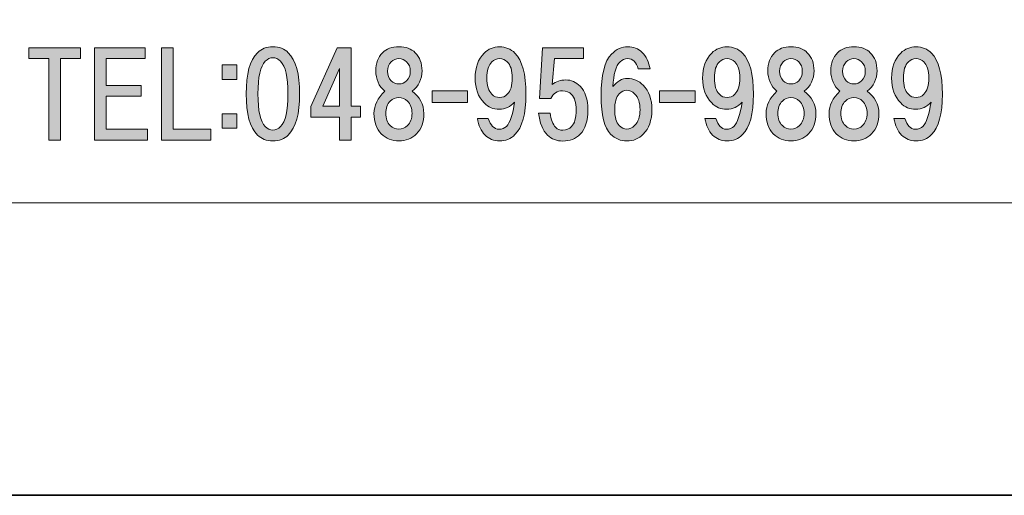
# Model space of a CAD drawing. Units: inches. Extents: x -43 to 253, y 44 to 253.
# Drawn here: x -17 to 10, y 44 to 57 of the extents above; entities that cross this region are included whole.
import ezdxf

# ---------------------------------------------------------------- set-up
doc = ezdxf.new("R2010")
doc.units = ezdxf.units.IN
doc.header["$MEASUREMENT"] = 0
doc.layers.add('儗僀儎乕 1', color=7, linetype='Continuous')

# ---------------------------------------------------------------- blocks, each defined once
blk = doc.blocks.new('block 8')
at = {"layer": '儗僀儎乕 1', "true_color": 0xffffff}
h = blk.add_hatch(color=7, dxfattribs=at)
h.dxf.hatch_style = 2
h.paths.add_polyline_path([(-15.704, 55.494), (-15.704, 53.261), (-16.026, 53.261), (-16.026, 55.494), (-16.572, 55.494), (-16.572, 55.791), (-15.158, 55.791), (-15.158, 55.494)])
h = blk.add_hatch(color=7, dxfattribs=at)
h.dxf.hatch_style = 2
h.paths.add_polyline_path([(-14.451, 55.494), (-14.451, 54.762), (-13.496, 54.762), (-13.496, 54.464), (-14.451, 54.464), (-14.451, 53.559), (-13.323, 53.559), (-13.323, 53.261), (-14.774, 53.261), (-14.774, 55.791), (-13.385, 55.791), (-13.385, 55.494)])
h = blk.add_hatch(color=7, dxfattribs=at)
h.dxf.hatch_style = 2
h.paths.add_polyline_path([(-11.586, 53.559), (-11.586, 53.261), (-12.938, 53.261), (-12.938, 55.791), (-12.616, 55.791), (-12.616, 53.559)])
h = blk.add_hatch(color=7, dxfattribs=at)
h.dxf.hatch_style = 2
edge = h.paths.add_edge_path()
edge.add_spline(control_points=[(-9.47, 55.658), (-9.263, 55.451), (-9.159, 55.075), (-9.159, 54.529), (-9.159, 53.983), (-9.263, 53.607), (-9.47, 53.4), (-9.577, 53.293), (-9.718, 53.239), (-9.891, 53.239), (-10.065, 53.239), (-10.205, 53.293), (-10.313, 53.4), (-10.52, 53.607), (-10.623, 53.983), (-10.623, 54.529), (-10.623, 55.075), (-10.52, 55.451), (-10.313, 55.658), (-10.205, 55.765), (-10.065, 55.819), (-9.891, 55.819), (-9.718, 55.819), (-9.577, 55.765), (-9.47, 55.658)], knot_values=[0, 0, 0, 0, 1, 1, 1, 2, 2, 2, 3, 3, 3, 4, 4, 4, 5, 5, 5, 6, 6, 6, 7, 7, 7, 8, 8, 8, 8], degree=3, periodic=1)
edge = h.paths.add_edge_path()
edge.add_spline(control_points=[(-10.102, 55.422), (-10.234, 55.29), (-10.3, 54.992), (-10.3, 54.529), (-10.3, 54.066), (-10.234, 53.768), (-10.102, 53.636), (-10.036, 53.57), (-9.966, 53.537), (-9.891, 53.537), (-9.817, 53.537), (-9.747, 53.57), (-9.68, 53.636), (-9.548, 53.768), (-9.482, 54.066), (-9.482, 54.529), (-9.482, 54.992), (-9.548, 55.29), (-9.68, 55.422), (-9.747, 55.488), (-9.817, 55.521), (-9.891, 55.521), (-9.966, 55.521), (-10.036, 55.488), (-10.102, 55.422)], knot_values=[0, 0, 0, 0, 1, 1, 1, 2, 2, 2, 3, 3, 3, 4, 4, 4, 5, 5, 5, 6, 6, 6, 7, 7, 7, 8, 8, 8, 8], degree=3, periodic=1)
h = blk.add_hatch(color=7, dxfattribs=at)
h.dxf.hatch_style = 2
h.paths.add_polyline_path([(-7.498, 54.191), (-7.498, 53.894), (-7.746, 53.894), (-7.746, 53.261), (-8.068, 53.261), (-8.068, 53.894), (-8.849, 53.894), (-8.849, 54.179), (-8.13, 55.791), (-7.746, 55.791), (-7.746, 54.191)])
h.paths.add_polyline_path([(-8.068, 54.191), (-8.068, 55.221), (-8.527, 54.191)])
h = blk.add_hatch(color=7, dxfattribs=at)
h.dxf.hatch_style = 2
edge = h.paths.add_edge_path()
edge.add_spline(control_points=[(-5.997, 55.658), (-5.873, 55.534), (-5.811, 55.368), (-5.811, 55.161), (-5.811, 54.93), (-5.902, 54.744), (-6.084, 54.603), (-5.869, 54.446), (-5.761, 54.244), (-5.761, 53.996), (-5.761, 53.756), (-5.827, 53.57), (-5.96, 53.438), (-6.092, 53.305), (-6.253, 53.239), (-6.443, 53.239), (-6.634, 53.239), (-6.795, 53.305), (-6.927, 53.438), (-7.059, 53.57), (-7.125, 53.756), (-7.125, 53.996), (-7.125, 54.211), (-7.026, 54.413), (-6.828, 54.603), (-6.993, 54.744), (-7.076, 54.93), (-7.076, 55.161), (-7.076, 55.368), (-7.014, 55.534), (-6.89, 55.658), (-6.782, 55.765), (-6.634, 55.819), (-6.443, 55.819), (-6.253, 55.819), (-6.104, 55.765), (-5.997, 55.658)], knot_values=[0, 0, 0, 0, 1, 1, 1, 2, 2, 2, 3, 3, 3, 4, 4, 4, 5, 5, 5, 6, 6, 6, 7, 7, 7, 8, 8, 8, 9, 9, 9, 10, 10, 10, 11, 11, 11, 12, 12, 12, 12], degree=3, periodic=1)
edge = h.paths.add_edge_path()
edge.add_spline(control_points=[(-6.679, 53.661), (-6.613, 53.595), (-6.534, 53.562), (-6.443, 53.562), (-6.352, 53.562), (-6.274, 53.595), (-6.208, 53.661), (-6.125, 53.743), (-6.084, 53.855), (-6.084, 53.996), (-6.084, 54.136), (-6.125, 54.248), (-6.208, 54.331), (-6.274, 54.397), (-6.352, 54.43), (-6.443, 54.43), (-6.534, 54.43), (-6.613, 54.397), (-6.679, 54.331), (-6.762, 54.248), (-6.803, 54.136), (-6.803, 53.996), (-6.803, 53.855), (-6.762, 53.743), (-6.679, 53.661)], knot_values=[0, 0, 0, 0, 1, 1, 1, 2, 2, 2, 3, 3, 3, 4, 4, 4, 5, 5, 5, 6, 6, 6, 7, 7, 7, 8, 8, 8, 8], degree=3, periodic=1)
edge = h.paths.add_edge_path()
edge.add_spline(control_points=[(-6.233, 55.41), (-6.29, 55.467), (-6.361, 55.496), (-6.443, 55.496), (-6.526, 55.496), (-6.596, 55.467), (-6.654, 55.41), (-6.72, 55.343), (-6.753, 55.257), (-6.753, 55.149), (-6.753, 55.042), (-6.72, 54.955), (-6.654, 54.889), (-6.596, 54.831), (-6.526, 54.802), (-6.443, 54.802), (-6.361, 54.802), (-6.29, 54.831), (-6.233, 54.889), (-6.166, 54.955), (-6.133, 55.042), (-6.133, 55.149), (-6.133, 55.257), (-6.166, 55.343), (-6.233, 55.41)], knot_values=[0, 0, 0, 0, 1, 1, 1, 2, 2, 2, 3, 3, 3, 4, 4, 4, 5, 5, 5, 6, 6, 6, 7, 7, 7, 8, 8, 8, 8], degree=3, periodic=1)
h = blk.add_hatch(color=7, dxfattribs=at)
h.dxf.hatch_style = 2
edge = h.paths.add_edge_path()
edge.add_spline(control_points=[(-4.086, 53.4), (-4.193, 53.508), (-4.263, 53.661), (-4.296, 53.859), (-4.296, 53.859), (-3.999, 53.859), (-3.999, 53.859), (-3.933, 53.661), (-3.837, 53.562), (-3.713, 53.562), (-3.623, 53.562), (-3.552, 53.586), (-3.503, 53.636), (-3.403, 53.735), (-3.329, 53.958), (-3.279, 54.306), (-3.395, 54.173), (-3.536, 54.107), (-3.701, 54.107), (-3.858, 54.107), (-3.995, 54.165), (-4.11, 54.281), (-4.276, 54.446), (-4.358, 54.674), (-4.358, 54.963), (-4.358, 55.252), (-4.276, 55.48), (-4.11, 55.645), (-3.995, 55.761), (-3.854, 55.819), (-3.689, 55.819), (-3.523, 55.819), (-3.383, 55.761), (-3.267, 55.645), (-3.069, 55.447), (-2.969, 55.071), (-2.969, 54.517), (-2.969, 53.979), (-3.069, 53.611), (-3.267, 53.413), (-3.383, 53.297), (-3.523, 53.239), (-3.689, 53.239), (-3.846, 53.239), (-3.978, 53.293), (-4.086, 53.4)], knot_values=[0, 0, 0, 0, 1, 1, 1, 2, 2, 2, 3, 3, 3, 4, 4, 4, 5, 5, 5, 6, 6, 6, 7, 7, 7, 8, 8, 8, 9, 9, 9, 10, 10, 10, 11, 11, 11, 12, 12, 12, 13, 13, 13, 14, 14, 14, 15, 15, 15, 15], degree=3, periodic=1)
edge = h.paths.add_edge_path()
edge.add_spline(control_points=[(-3.478, 54.517), (-3.387, 54.608), (-3.341, 54.756), (-3.341, 54.963), (-3.341, 55.17), (-3.387, 55.319), (-3.478, 55.41), (-3.536, 55.467), (-3.606, 55.496), (-3.689, 55.496), (-3.771, 55.496), (-3.842, 55.467), (-3.9, 55.41), (-3.99, 55.319), (-4.036, 55.17), (-4.036, 54.963), (-4.036, 54.756), (-3.99, 54.608), (-3.9, 54.517), (-3.842, 54.459), (-3.771, 54.43), (-3.689, 54.43), (-3.606, 54.43), (-3.536, 54.459), (-3.478, 54.517)], knot_values=[0, 0, 0, 0, 1, 1, 1, 2, 2, 2, 3, 3, 3, 4, 4, 4, 5, 5, 5, 6, 6, 6, 7, 7, 7, 8, 8, 8, 8], degree=3, periodic=1)
h = blk.add_hatch(color=7, dxfattribs=at)
h.dxf.hatch_style = 2
edge = h.paths.add_edge_path()
edge.add_spline(control_points=[(-2.599, 54.402), (-2.599, 54.402), (-2.512, 55.791), (-2.512, 55.791), (-2.512, 55.791), (-1.396, 55.791), (-1.396, 55.791), (-1.396, 55.791), (-1.396, 55.494), (-1.396, 55.494), (-1.396, 55.494), (-2.189, 55.494), (-2.189, 55.494), (-2.189, 55.494), (-2.251, 54.787), (-2.251, 54.787), (-2.144, 54.869), (-2.02, 54.911), (-1.879, 54.911), (-1.73, 54.911), (-1.598, 54.853), (-1.482, 54.737), (-1.342, 54.596), (-1.272, 54.382), (-1.272, 54.092), (-1.272, 53.786), (-1.342, 53.563), (-1.482, 53.422), (-1.606, 53.298), (-1.764, 53.236), (-1.954, 53.236), (-2.127, 53.236), (-2.268, 53.29), (-2.375, 53.398), (-2.508, 53.53), (-2.59, 53.732), (-2.623, 54.005), (-2.623, 54.005), (-2.301, 54.005), (-2.301, 54.005), (-2.284, 53.823), (-2.235, 53.691), (-2.152, 53.608), (-2.103, 53.559), (-2.036, 53.534), (-1.954, 53.534), (-1.863, 53.534), (-1.784, 53.567), (-1.718, 53.633), (-1.635, 53.716), (-1.594, 53.869), (-1.594, 54.092), (-1.594, 54.291), (-1.635, 54.431), (-1.718, 54.514), (-1.784, 54.58), (-1.867, 54.613), (-1.966, 54.613), (-2.115, 54.613), (-2.222, 54.543), (-2.289, 54.402), (-2.289, 54.402), (-2.599, 54.402), (-2.599, 54.402)], knot_values=[0, 0, 0, 0, 1, 1, 1, 2, 2, 2, 3, 3, 3, 4, 4, 4, 5, 5, 5, 6, 6, 6, 7, 7, 7, 8, 8, 8, 9, 9, 9, 10, 10, 10, 11, 11, 11, 12, 12, 12, 13, 13, 13, 14, 14, 14, 15, 15, 15, 16, 16, 16, 17, 17, 17, 18, 18, 18, 19, 19, 19, 20, 20, 20, 21, 21, 21, 21], degree=3, periodic=1)
h = blk.add_hatch(color=7, dxfattribs=at)
h.dxf.hatch_style = 2
edge = h.paths.add_edge_path()
edge.add_spline(control_points=[(0.206, 55.67), (0.321, 55.554), (0.396, 55.401), (0.429, 55.211), (0.429, 55.211), (0.106, 55.211), (0.106, 55.211), (0.082, 55.302), (0.044, 55.372), (-0.005, 55.422), (-0.055, 55.472), (-0.117, 55.496), (-0.191, 55.496), (-0.266, 55.496), (-0.332, 55.467), (-0.39, 55.41), (-0.505, 55.294), (-0.572, 55.066), (-0.588, 54.727), (-0.472, 54.876), (-0.34, 54.951), (-0.191, 54.951), (-0.026, 54.951), (0.119, 54.889), (0.243, 54.765), (0.4, 54.608), (0.479, 54.384), (0.479, 54.095), (0.479, 53.806), (0.4, 53.582), (0.243, 53.425), (0.119, 53.301), (-0.03, 53.239), (-0.204, 53.239), (-0.377, 53.239), (-0.526, 53.301), (-0.65, 53.425), (-0.824, 53.599), (-0.911, 53.946), (-0.911, 54.467), (-0.911, 55.046), (-0.815, 55.43), (-0.625, 55.62), (-0.493, 55.753), (-0.344, 55.819), (-0.179, 55.819), (-0.022, 55.819), (0.106, 55.769), (0.206, 55.67)], knot_values=[0, 0, 0, 0, 1, 1, 1, 2, 2, 2, 3, 3, 3, 4, 4, 4, 5, 5, 5, 6, 6, 6, 7, 7, 7, 8, 8, 8, 9, 9, 9, 10, 10, 10, 11, 11, 11, 12, 12, 12, 13, 13, 13, 14, 14, 14, 15, 15, 15, 16, 16, 16, 16], degree=3, periodic=1)
edge = h.paths.add_edge_path()
edge.add_spline(control_points=[(-0.414, 54.529), (-0.497, 54.446), (-0.538, 54.302), (-0.538, 54.095), (-0.538, 53.888), (-0.497, 53.743), (-0.414, 53.661), (-0.348, 53.595), (-0.278, 53.562), (-0.204, 53.562), (-0.129, 53.562), (-0.059, 53.595), (0.007, 53.661), (0.106, 53.76), (0.156, 53.905), (0.156, 54.095), (0.156, 54.285), (0.106, 54.43), (0.007, 54.529), (-0.059, 54.595), (-0.129, 54.628), (-0.204, 54.628), (-0.278, 54.628), (-0.348, 54.595), (-0.414, 54.529)], knot_values=[0, 0, 0, 0, 1, 1, 1, 2, 2, 2, 3, 3, 3, 4, 4, 4, 5, 5, 5, 6, 6, 6, 7, 7, 7, 8, 8, 8, 8], degree=3, periodic=1)
h = blk.add_hatch(color=7, dxfattribs=at)
h.dxf.hatch_style = 2
edge = h.paths.add_edge_path()
edge.add_spline(control_points=[(2.14, 53.4), (2.033, 53.508), (1.963, 53.661), (1.93, 53.859), (1.93, 53.859), (2.227, 53.859), (2.227, 53.859), (2.293, 53.661), (2.388, 53.562), (2.513, 53.562), (2.603, 53.562), (2.674, 53.586), (2.723, 53.636), (2.823, 53.735), (2.897, 53.958), (2.947, 54.306), (2.831, 54.173), (2.69, 54.107), (2.525, 54.107), (2.368, 54.107), (2.231, 54.165), (2.116, 54.281), (1.95, 54.446), (1.868, 54.674), (1.868, 54.963), (1.868, 55.252), (1.95, 55.48), (2.116, 55.645), (2.231, 55.761), (2.372, 55.819), (2.537, 55.819), (2.703, 55.819), (2.843, 55.761), (2.959, 55.645), (3.157, 55.447), (3.257, 55.071), (3.257, 54.517), (3.257, 53.979), (3.157, 53.611), (2.959, 53.413), (2.843, 53.297), (2.703, 53.239), (2.537, 53.239), (2.38, 53.239), (2.248, 53.293), (2.14, 53.4)], knot_values=[0, 0, 0, 0, 1, 1, 1, 2, 2, 2, 3, 3, 3, 4, 4, 4, 5, 5, 5, 6, 6, 6, 7, 7, 7, 8, 8, 8, 9, 9, 9, 10, 10, 10, 11, 11, 11, 12, 12, 12, 13, 13, 13, 14, 14, 14, 15, 15, 15, 15], degree=3, periodic=1)
edge = h.paths.add_edge_path()
edge.add_spline(control_points=[(2.748, 54.517), (2.839, 54.608), (2.885, 54.756), (2.885, 54.963), (2.885, 55.17), (2.839, 55.319), (2.748, 55.41), (2.69, 55.467), (2.62, 55.496), (2.537, 55.496), (2.455, 55.496), (2.384, 55.467), (2.326, 55.41), (2.236, 55.319), (2.19, 55.17), (2.19, 54.963), (2.19, 54.756), (2.236, 54.608), (2.326, 54.517), (2.384, 54.459), (2.455, 54.43), (2.537, 54.43), (2.62, 54.43), (2.69, 54.459), (2.748, 54.517)], knot_values=[0, 0, 0, 0, 1, 1, 1, 2, 2, 2, 3, 3, 3, 4, 4, 4, 5, 5, 5, 6, 6, 6, 7, 7, 7, 8, 8, 8, 8], degree=3, periodic=1)
h = blk.add_hatch(color=7, dxfattribs=at)
h.dxf.hatch_style = 2
edge = h.paths.add_edge_path()
edge.add_spline(control_points=[(4.731, 55.658), (4.855, 55.534), (4.917, 55.368), (4.917, 55.161), (4.917, 54.93), (4.826, 54.744), (4.644, 54.603), (4.859, 54.446), (4.967, 54.244), (4.967, 53.996), (4.967, 53.756), (4.901, 53.57), (4.768, 53.438), (4.636, 53.305), (4.475, 53.239), (4.285, 53.239), (4.094, 53.239), (3.933, 53.305), (3.801, 53.438), (3.669, 53.57), (3.603, 53.756), (3.603, 53.996), (3.603, 54.211), (3.702, 54.413), (3.9, 54.603), (3.735, 54.744), (3.652, 54.93), (3.652, 55.161), (3.652, 55.368), (3.714, 55.534), (3.838, 55.658), (3.946, 55.765), (4.094, 55.819), (4.285, 55.819), (4.475, 55.819), (4.624, 55.765), (4.731, 55.658)], knot_values=[0, 0, 0, 0, 1, 1, 1, 2, 2, 2, 3, 3, 3, 4, 4, 4, 5, 5, 5, 6, 6, 6, 7, 7, 7, 8, 8, 8, 9, 9, 9, 10, 10, 10, 11, 11, 11, 12, 12, 12, 12], degree=3, periodic=1)
edge = h.paths.add_edge_path()
edge.add_spline(control_points=[(4.049, 53.661), (4.115, 53.595), (4.194, 53.562), (4.285, 53.562), (4.376, 53.562), (4.454, 53.595), (4.52, 53.661), (4.603, 53.743), (4.644, 53.855), (4.644, 53.996), (4.644, 54.136), (4.603, 54.248), (4.52, 54.331), (4.454, 54.397), (4.376, 54.43), (4.285, 54.43), (4.194, 54.43), (4.115, 54.397), (4.049, 54.331), (3.966, 54.248), (3.925, 54.136), (3.925, 53.996), (3.925, 53.855), (3.966, 53.743), (4.049, 53.661)], knot_values=[0, 0, 0, 0, 1, 1, 1, 2, 2, 2, 3, 3, 3, 4, 4, 4, 5, 5, 5, 6, 6, 6, 7, 7, 7, 8, 8, 8, 8], degree=3, periodic=1)
edge = h.paths.add_edge_path()
edge.add_spline(control_points=[(4.496, 55.41), (4.438, 55.467), (4.367, 55.496), (4.285, 55.496), (4.202, 55.496), (4.132, 55.467), (4.074, 55.41), (4.008, 55.343), (3.975, 55.257), (3.975, 55.149), (3.975, 55.042), (4.008, 54.955), (4.074, 54.889), (4.132, 54.831), (4.202, 54.802), (4.285, 54.802), (4.367, 54.802), (4.438, 54.831), (4.496, 54.889), (4.562, 54.955), (4.595, 55.042), (4.595, 55.149), (4.595, 55.257), (4.562, 55.343), (4.496, 55.41)], knot_values=[0, 0, 0, 0, 1, 1, 1, 2, 2, 2, 3, 3, 3, 4, 4, 4, 5, 5, 5, 6, 6, 6, 7, 7, 7, 8, 8, 8, 8], degree=3, periodic=1)
h = blk.add_hatch(color=7, dxfattribs=at)
h.dxf.hatch_style = 2
edge = h.paths.add_edge_path()
edge.add_spline(control_points=[(6.455, 55.658), (6.579, 55.534), (6.641, 55.368), (6.641, 55.161), (6.641, 54.93), (6.55, 54.744), (6.368, 54.603), (6.583, 54.446), (6.691, 54.244), (6.691, 53.996), (6.691, 53.756), (6.625, 53.57), (6.492, 53.438), (6.36, 53.305), (6.199, 53.239), (6.009, 53.239), (5.818, 53.239), (5.657, 53.305), (5.525, 53.438), (5.393, 53.57), (5.326, 53.756), (5.326, 53.996), (5.326, 54.211), (5.426, 54.413), (5.624, 54.603), (5.459, 54.744), (5.376, 54.93), (5.376, 55.161), (5.376, 55.368), (5.438, 55.534), (5.562, 55.658), (5.67, 55.765), (5.818, 55.819), (6.009, 55.819), (6.199, 55.819), (6.348, 55.765), (6.455, 55.658)], knot_values=[0, 0, 0, 0, 1, 1, 1, 2, 2, 2, 3, 3, 3, 4, 4, 4, 5, 5, 5, 6, 6, 6, 7, 7, 7, 8, 8, 8, 9, 9, 9, 10, 10, 10, 11, 11, 11, 12, 12, 12, 12], degree=3, periodic=1)
edge = h.paths.add_edge_path()
edge.add_spline(control_points=[(5.773, 53.661), (5.839, 53.595), (5.918, 53.562), (6.009, 53.562), (6.1, 53.562), (6.178, 53.595), (6.244, 53.661), (6.327, 53.743), (6.368, 53.855), (6.368, 53.996), (6.368, 54.136), (6.327, 54.248), (6.244, 54.331), (6.178, 54.397), (6.1, 54.43), (6.009, 54.43), (5.918, 54.43), (5.839, 54.397), (5.773, 54.331), (5.69, 54.248), (5.649, 54.136), (5.649, 53.996), (5.649, 53.855), (5.69, 53.743), (5.773, 53.661)], knot_values=[0, 0, 0, 0, 1, 1, 1, 2, 2, 2, 3, 3, 3, 4, 4, 4, 5, 5, 5, 6, 6, 6, 7, 7, 7, 8, 8, 8, 8], degree=3, periodic=1)
edge = h.paths.add_edge_path()
edge.add_spline(control_points=[(6.219, 55.41), (6.162, 55.467), (6.091, 55.496), (6.009, 55.496), (5.926, 55.496), (5.856, 55.467), (5.798, 55.41), (5.732, 55.343), (5.699, 55.257), (5.699, 55.149), (5.699, 55.042), (5.732, 54.955), (5.798, 54.889), (5.856, 54.831), (5.926, 54.802), (6.009, 54.802), (6.091, 54.802), (6.162, 54.831), (6.219, 54.889), (6.286, 54.955), (6.319, 55.042), (6.319, 55.149), (6.319, 55.257), (6.286, 55.343), (6.219, 55.41)], knot_values=[0, 0, 0, 0, 1, 1, 1, 2, 2, 2, 3, 3, 3, 4, 4, 4, 5, 5, 5, 6, 6, 6, 7, 7, 7, 8, 8, 8, 8], degree=3, periodic=1)
h = blk.add_hatch(color=7, dxfattribs=at)
h.dxf.hatch_style = 2
edge = h.paths.add_edge_path()
edge.add_spline(control_points=[(7.312, 53.4), (7.205, 53.508), (7.134, 53.661), (7.101, 53.859), (7.101, 53.859), (7.399, 53.859), (7.399, 53.859), (7.465, 53.661), (7.56, 53.562), (7.684, 53.562), (7.775, 53.562), (7.846, 53.586), (7.895, 53.636), (7.994, 53.735), (8.069, 53.958), (8.118, 54.306), (8.003, 54.173), (7.862, 54.107), (7.697, 54.107), (7.54, 54.107), (7.403, 54.165), (7.287, 54.281), (7.122, 54.446), (7.039, 54.674), (7.039, 54.963), (7.039, 55.252), (7.122, 55.48), (7.287, 55.645), (7.403, 55.761), (7.544, 55.819), (7.709, 55.819), (7.874, 55.819), (8.015, 55.761), (8.131, 55.645), (8.329, 55.447), (8.428, 55.071), (8.428, 54.517), (8.428, 53.979), (8.329, 53.611), (8.131, 53.413), (8.015, 53.297), (7.874, 53.239), (7.709, 53.239), (7.552, 53.239), (7.42, 53.293), (7.312, 53.4)], knot_values=[0, 0, 0, 0, 1, 1, 1, 2, 2, 2, 3, 3, 3, 4, 4, 4, 5, 5, 5, 6, 6, 6, 7, 7, 7, 8, 8, 8, 9, 9, 9, 10, 10, 10, 11, 11, 11, 12, 12, 12, 13, 13, 13, 14, 14, 14, 15, 15, 15, 15], degree=3, periodic=1)
edge = h.paths.add_edge_path()
edge.add_spline(control_points=[(7.92, 54.517), (8.011, 54.608), (8.056, 54.756), (8.056, 54.963), (8.056, 55.17), (8.011, 55.319), (7.92, 55.41), (7.862, 55.467), (7.792, 55.496), (7.709, 55.496), (7.626, 55.496), (7.556, 55.467), (7.498, 55.41), (7.407, 55.319), (7.362, 55.17), (7.362, 54.963), (7.362, 54.756), (7.407, 54.608), (7.498, 54.517), (7.556, 54.459), (7.626, 54.43), (7.709, 54.43), (7.792, 54.43), (7.862, 54.459), (7.92, 54.517)], knot_values=[0, 0, 0, 0, 1, 1, 1, 2, 2, 2, 3, 3, 3, 4, 4, 4, 5, 5, 5, 6, 6, 6, 7, 7, 7, 8, 8, 8, 8], degree=3, periodic=1)
h = blk.add_hatch(color=7, dxfattribs=at)
h.dxf.hatch_style = 2
h.paths.add_polyline_path([(-10.882, 54.926), (-11.279, 54.926), (-11.279, 55.323), (-10.882, 55.323)])
h.paths.add_polyline_path([(-10.882, 53.586), (-11.279, 53.586), (-11.279, 53.983), (-10.882, 53.983)])
h = blk.add_hatch(color=7, dxfattribs=at)
h.dxf.hatch_style = 2
h.paths.add_polyline_path([(-4.566, 54.289), (-5.534, 54.289), (-5.534, 54.612), (-4.566, 54.612)])
h = blk.add_hatch(color=7, dxfattribs=at)
h.dxf.hatch_style = 2
h.paths.add_polyline_path([(1.66, 54.289), (0.692, 54.289), (0.692, 54.612), (1.66, 54.612)])
at = {"layer": '儗僀儎乕 1', "lineweight": 0}
for points in [[(-15.704, 55.494), (-15.704, 53.261), (-16.026, 53.261), (-16.026, 55.494), (-16.572, 55.494), (-16.572, 55.791), (-15.158, 55.791), (-15.158, 55.494), (-15.704, 55.494)], [(-14.451, 55.494), (-14.451, 54.762), (-13.496, 54.762), (-13.496, 54.464), (-14.451, 54.464), (-14.451, 53.559), (-13.323, 53.559), (-13.323, 53.261), (-14.774, 53.261), (-14.774, 55.791), (-13.385, 55.791), (-13.385, 55.494), (-14.451, 55.494)], [(-11.586, 53.559), (-11.586, 53.261), (-12.938, 53.261), (-12.938, 55.791), (-12.616, 55.791), (-12.616, 53.559), (-11.586, 53.559)], [(-7.498, 54.191), (-7.498, 53.894), (-7.746, 53.894), (-7.746, 53.261), (-8.068, 53.261), (-8.068, 53.894), (-8.849, 53.894), (-8.849, 54.179), (-8.13, 55.791), (-7.746, 55.791), (-7.746, 54.191), (-7.498, 54.191)], [(-10.882, 54.926), (-11.279, 54.926), (-11.279, 55.323), (-10.882, 55.323), (-10.882, 54.926)], [(-8.068, 54.191), (-8.068, 55.221), (-8.527, 54.191), (-8.068, 54.191)], [(-4.566, 54.289), (-5.534, 54.289), (-5.534, 54.612), (-4.566, 54.612), (-4.566, 54.289)], [(1.66, 54.289), (0.692, 54.289), (0.692, 54.612), (1.66, 54.612), (1.66, 54.289)], [(-10.882, 53.586), (-11.279, 53.586), (-11.279, 53.983), (-10.882, 53.983), (-10.882, 53.586)]]:
    blk.add_lwpolyline(points, dxfattribs=at)
for points, knots in [([(-9.47, 55.658), (-9.263, 55.451), (-9.159, 55.075), (-9.159, 54.529), (-9.159, 53.983), (-9.263, 53.607), (-9.47, 53.4), (-9.577, 53.293), (-9.718, 53.239), (-9.891, 53.239), (-10.065, 53.239), (-10.205, 53.293), (-10.313, 53.4), (-10.52, 53.607), (-10.623, 53.983), (-10.623, 54.529), (-10.623, 55.075), (-10.52, 55.451), (-10.313, 55.658), (-10.205, 55.765), (-10.065, 55.819), (-9.891, 55.819), (-9.718, 55.819), (-9.577, 55.765), (-9.47, 55.658)], [0, 0, 0, 0, 1, 1, 1, 2, 2, 2, 3, 3, 3, 4, 4, 4, 5, 5, 5, 6, 6, 6, 7, 7, 7, 8, 8, 8, 8]), ([(-5.997, 55.658), (-5.873, 55.534), (-5.811, 55.368), (-5.811, 55.161), (-5.811, 54.93), (-5.902, 54.744), (-6.084, 54.603), (-5.869, 54.446), (-5.761, 54.244), (-5.761, 53.996), (-5.761, 53.756), (-5.827, 53.57), (-5.96, 53.438), (-6.092, 53.305), (-6.253, 53.239), (-6.443, 53.239), (-6.634, 53.239), (-6.795, 53.305), (-6.927, 53.438), (-7.059, 53.57), (-7.125, 53.756), (-7.125, 53.996), (-7.125, 54.211), (-7.026, 54.413), (-6.828, 54.603), (-6.993, 54.744), (-7.076, 54.93), (-7.076, 55.161), (-7.076, 55.368), (-7.014, 55.534), (-6.89, 55.658), (-6.782, 55.765), (-6.634, 55.819), (-6.443, 55.819), (-6.253, 55.819), (-6.104, 55.765), (-5.997, 55.658)], [0, 0, 0, 0, 1, 1, 1, 2, 2, 2, 3, 3, 3, 4, 4, 4, 5, 5, 5, 6, 6, 6, 7, 7, 7, 8, 8, 8, 9, 9, 9, 10, 10, 10, 11, 11, 11, 12, 12, 12, 12]), ([(-4.086, 53.4), (-4.193, 53.508), (-4.263, 53.661), (-4.296, 53.859), (-4.296, 53.859), (-3.999, 53.859), (-3.999, 53.859), (-3.933, 53.661), (-3.837, 53.562), (-3.713, 53.562), (-3.623, 53.562), (-3.552, 53.586), (-3.503, 53.636), (-3.403, 53.735), (-3.329, 53.958), (-3.279, 54.306), (-3.395, 54.173), (-3.536, 54.107), (-3.701, 54.107), (-3.858, 54.107), (-3.995, 54.165), (-4.11, 54.281), (-4.276, 54.446), (-4.358, 54.674), (-4.358, 54.963), (-4.358, 55.252), (-4.276, 55.48), (-4.11, 55.645), (-3.995, 55.761), (-3.854, 55.819), (-3.689, 55.819), (-3.523, 55.819), (-3.383, 55.761), (-3.267, 55.645), (-3.069, 55.447), (-2.969, 55.071), (-2.969, 54.517), (-2.969, 53.979), (-3.069, 53.611), (-3.267, 53.413), (-3.383, 53.297), (-3.523, 53.239), (-3.689, 53.239), (-3.846, 53.239), (-3.978, 53.293), (-4.086, 53.4)], [0, 0, 0, 0, 1, 1, 1, 2, 2, 2, 3, 3, 3, 4, 4, 4, 5, 5, 5, 6, 6, 6, 7, 7, 7, 8, 8, 8, 9, 9, 9, 10, 10, 10, 11, 11, 11, 12, 12, 12, 13, 13, 13, 14, 14, 14, 15, 15, 15, 15]), ([(-2.599, 54.402), (-2.599, 54.402), (-2.512, 55.791), (-2.512, 55.791), (-2.512, 55.791), (-1.396, 55.791), (-1.396, 55.791), (-1.396, 55.791), (-1.396, 55.494), (-1.396, 55.494), (-1.396, 55.494), (-2.189, 55.494), (-2.189, 55.494), (-2.189, 55.494), (-2.251, 54.787), (-2.251, 54.787), (-2.144, 54.869), (-2.02, 54.911), (-1.879, 54.911), (-1.73, 54.911), (-1.598, 54.853), (-1.482, 54.737), (-1.342, 54.596), (-1.272, 54.382), (-1.272, 54.092), (-1.272, 53.786), (-1.342, 53.563), (-1.482, 53.422), (-1.606, 53.298), (-1.764, 53.236), (-1.954, 53.236), (-2.127, 53.236), (-2.268, 53.29), (-2.375, 53.398), (-2.508, 53.53), (-2.59, 53.732), (-2.623, 54.005), (-2.623, 54.005), (-2.301, 54.005), (-2.301, 54.005), (-2.284, 53.823), (-2.235, 53.691), (-2.152, 53.608), (-2.103, 53.559), (-2.036, 53.534), (-1.954, 53.534), (-1.863, 53.534), (-1.784, 53.567), (-1.718, 53.633), (-1.635, 53.716), (-1.594, 53.869), (-1.594, 54.092), (-1.594, 54.291), (-1.635, 54.431), (-1.718, 54.514), (-1.784, 54.58), (-1.867, 54.613), (-1.966, 54.613), (-2.115, 54.613), (-2.222, 54.543), (-2.289, 54.402), (-2.289, 54.402), (-2.599, 54.402), (-2.599, 54.402)], [0, 0, 0, 0, 1, 1, 1, 2, 2, 2, 3, 3, 3, 4, 4, 4, 5, 5, 5, 6, 6, 6, 7, 7, 7, 8, 8, 8, 9, 9, 9, 10, 10, 10, 11, 11, 11, 12, 12, 12, 13, 13, 13, 14, 14, 14, 15, 15, 15, 16, 16, 16, 17, 17, 17, 18, 18, 18, 19, 19, 19, 20, 20, 20, 21, 21, 21, 21]), ([(0.206, 55.67), (0.321, 55.554), (0.396, 55.401), (0.429, 55.211), (0.429, 55.211), (0.106, 55.211), (0.106, 55.211), (0.082, 55.302), (0.044, 55.372), (-0.005, 55.422), (-0.055, 55.472), (-0.117, 55.496), (-0.191, 55.496), (-0.266, 55.496), (-0.332, 55.467), (-0.39, 55.41), (-0.505, 55.294), (-0.572, 55.066), (-0.588, 54.727), (-0.472, 54.876), (-0.34, 54.951), (-0.191, 54.951), (-0.026, 54.951), (0.119, 54.889), (0.243, 54.765), (0.4, 54.608), (0.479, 54.384), (0.479, 54.095), (0.479, 53.806), (0.4, 53.582), (0.243, 53.425), (0.119, 53.301), (-0.03, 53.239), (-0.204, 53.239), (-0.377, 53.239), (-0.526, 53.301), (-0.65, 53.425), (-0.824, 53.599), (-0.911, 53.946), (-0.911, 54.467), (-0.911, 55.046), (-0.815, 55.43), (-0.625, 55.62), (-0.493, 55.753), (-0.344, 55.819), (-0.179, 55.819), (-0.022, 55.819), (0.106, 55.769), (0.206, 55.67)], [0, 0, 0, 0, 1, 1, 1, 2, 2, 2, 3, 3, 3, 4, 4, 4, 5, 5, 5, 6, 6, 6, 7, 7, 7, 8, 8, 8, 9, 9, 9, 10, 10, 10, 11, 11, 11, 12, 12, 12, 13, 13, 13, 14, 14, 14, 15, 15, 15, 16, 16, 16, 16]), ([(2.14, 53.4), (2.033, 53.508), (1.963, 53.661), (1.93, 53.859), (1.93, 53.859), (2.227, 53.859), (2.227, 53.859), (2.293, 53.661), (2.388, 53.562), (2.513, 53.562), (2.603, 53.562), (2.674, 53.586), (2.723, 53.636), (2.823, 53.735), (2.897, 53.958), (2.947, 54.306), (2.831, 54.173), (2.69, 54.107), (2.525, 54.107), (2.368, 54.107), (2.231, 54.165), (2.116, 54.281), (1.95, 54.446), (1.868, 54.674), (1.868, 54.963), (1.868, 55.252), (1.95, 55.48), (2.116, 55.645), (2.231, 55.761), (2.372, 55.819), (2.537, 55.819), (2.703, 55.819), (2.843, 55.761), (2.959, 55.645), (3.157, 55.447), (3.257, 55.071), (3.257, 54.517), (3.257, 53.979), (3.157, 53.611), (2.959, 53.413), (2.843, 53.297), (2.703, 53.239), (2.537, 53.239), (2.38, 53.239), (2.248, 53.293), (2.14, 53.4)], [0, 0, 0, 0, 1, 1, 1, 2, 2, 2, 3, 3, 3, 4, 4, 4, 5, 5, 5, 6, 6, 6, 7, 7, 7, 8, 8, 8, 9, 9, 9, 10, 10, 10, 11, 11, 11, 12, 12, 12, 13, 13, 13, 14, 14, 14, 15, 15, 15, 15]), ([(4.731, 55.658), (4.855, 55.534), (4.917, 55.368), (4.917, 55.161), (4.917, 54.93), (4.826, 54.744), (4.644, 54.603), (4.859, 54.446), (4.967, 54.244), (4.967, 53.996), (4.967, 53.756), (4.901, 53.57), (4.768, 53.438), (4.636, 53.305), (4.475, 53.239), (4.285, 53.239), (4.094, 53.239), (3.933, 53.305), (3.801, 53.438), (3.669, 53.57), (3.603, 53.756), (3.603, 53.996), (3.603, 54.211), (3.702, 54.413), (3.9, 54.603), (3.735, 54.744), (3.652, 54.93), (3.652, 55.161), (3.652, 55.368), (3.714, 55.534), (3.838, 55.658), (3.946, 55.765), (4.094, 55.819), (4.285, 55.819), (4.475, 55.819), (4.624, 55.765), (4.731, 55.658)], [0, 0, 0, 0, 1, 1, 1, 2, 2, 2, 3, 3, 3, 4, 4, 4, 5, 5, 5, 6, 6, 6, 7, 7, 7, 8, 8, 8, 9, 9, 9, 10, 10, 10, 11, 11, 11, 12, 12, 12, 12]), ([(6.455, 55.658), (6.579, 55.534), (6.641, 55.368), (6.641, 55.161), (6.641, 54.93), (6.55, 54.744), (6.368, 54.603), (6.583, 54.446), (6.691, 54.244), (6.691, 53.996), (6.691, 53.756), (6.625, 53.57), (6.492, 53.438), (6.36, 53.305), (6.199, 53.239), (6.009, 53.239), (5.818, 53.239), (5.657, 53.305), (5.525, 53.438), (5.393, 53.57), (5.326, 53.756), (5.326, 53.996), (5.326, 54.211), (5.426, 54.413), (5.624, 54.603), (5.459, 54.744), (5.376, 54.93), (5.376, 55.161), (5.376, 55.368), (5.438, 55.534), (5.562, 55.658), (5.67, 55.765), (5.818, 55.819), (6.009, 55.819), (6.199, 55.819), (6.348, 55.765), (6.455, 55.658)], [0, 0, 0, 0, 1, 1, 1, 2, 2, 2, 3, 3, 3, 4, 4, 4, 5, 5, 5, 6, 6, 6, 7, 7, 7, 8, 8, 8, 9, 9, 9, 10, 10, 10, 11, 11, 11, 12, 12, 12, 12]), ([(7.312, 53.4), (7.205, 53.508), (7.134, 53.661), (7.101, 53.859), (7.101, 53.859), (7.399, 53.859), (7.399, 53.859), (7.465, 53.661), (7.56, 53.562), (7.684, 53.562), (7.775, 53.562), (7.846, 53.586), (7.895, 53.636), (7.994, 53.735), (8.069, 53.958), (8.118, 54.306), (8.003, 54.173), (7.862, 54.107), (7.697, 54.107), (7.54, 54.107), (7.403, 54.165), (7.287, 54.281), (7.122, 54.446), (7.039, 54.674), (7.039, 54.963), (7.039, 55.252), (7.122, 55.48), (7.287, 55.645), (7.403, 55.761), (7.544, 55.819), (7.709, 55.819), (7.874, 55.819), (8.015, 55.761), (8.131, 55.645), (8.329, 55.447), (8.428, 55.071), (8.428, 54.517), (8.428, 53.979), (8.329, 53.611), (8.131, 53.413), (8.015, 53.297), (7.874, 53.239), (7.709, 53.239), (7.552, 53.239), (7.42, 53.293), (7.312, 53.4)], [0, 0, 0, 0, 1, 1, 1, 2, 2, 2, 3, 3, 3, 4, 4, 4, 5, 5, 5, 6, 6, 6, 7, 7, 7, 8, 8, 8, 9, 9, 9, 10, 10, 10, 11, 11, 11, 12, 12, 12, 13, 13, 13, 14, 14, 14, 15, 15, 15, 15]), ([(-10.102, 55.422), (-10.234, 55.29), (-10.3, 54.992), (-10.3, 54.529), (-10.3, 54.066), (-10.234, 53.768), (-10.102, 53.636), (-10.036, 53.57), (-9.966, 53.537), (-9.891, 53.537), (-9.817, 53.537), (-9.747, 53.57), (-9.68, 53.636), (-9.548, 53.768), (-9.482, 54.066), (-9.482, 54.529), (-9.482, 54.992), (-9.548, 55.29), (-9.68, 55.422), (-9.747, 55.488), (-9.817, 55.521), (-9.891, 55.521), (-9.966, 55.521), (-10.036, 55.488), (-10.102, 55.422)], [0, 0, 0, 0, 1, 1, 1, 2, 2, 2, 3, 3, 3, 4, 4, 4, 5, 5, 5, 6, 6, 6, 7, 7, 7, 8, 8, 8, 8]), ([(-6.233, 55.41), (-6.29, 55.467), (-6.361, 55.496), (-6.443, 55.496), (-6.526, 55.496), (-6.596, 55.467), (-6.654, 55.41), (-6.72, 55.343), (-6.753, 55.257), (-6.753, 55.149), (-6.753, 55.042), (-6.72, 54.955), (-6.654, 54.889), (-6.596, 54.831), (-6.526, 54.802), (-6.443, 54.802), (-6.361, 54.802), (-6.29, 54.831), (-6.233, 54.889), (-6.166, 54.955), (-6.133, 55.042), (-6.133, 55.149), (-6.133, 55.257), (-6.166, 55.343), (-6.233, 55.41)], [0, 0, 0, 0, 1, 1, 1, 2, 2, 2, 3, 3, 3, 4, 4, 4, 5, 5, 5, 6, 6, 6, 7, 7, 7, 8, 8, 8, 8]), ([(-3.478, 54.517), (-3.387, 54.608), (-3.341, 54.756), (-3.341, 54.963), (-3.341, 55.17), (-3.387, 55.319), (-3.478, 55.41), (-3.536, 55.467), (-3.606, 55.496), (-3.689, 55.496), (-3.771, 55.496), (-3.842, 55.467), (-3.9, 55.41), (-3.99, 55.319), (-4.036, 55.17), (-4.036, 54.963), (-4.036, 54.756), (-3.99, 54.608), (-3.9, 54.517), (-3.842, 54.459), (-3.771, 54.43), (-3.689, 54.43), (-3.606, 54.43), (-3.536, 54.459), (-3.478, 54.517)], [0, 0, 0, 0, 1, 1, 1, 2, 2, 2, 3, 3, 3, 4, 4, 4, 5, 5, 5, 6, 6, 6, 7, 7, 7, 8, 8, 8, 8]), ([(2.748, 54.517), (2.839, 54.608), (2.885, 54.756), (2.885, 54.963), (2.885, 55.17), (2.839, 55.319), (2.748, 55.41), (2.69, 55.467), (2.62, 55.496), (2.537, 55.496), (2.455, 55.496), (2.384, 55.467), (2.326, 55.41), (2.236, 55.319), (2.19, 55.17), (2.19, 54.963), (2.19, 54.756), (2.236, 54.608), (2.326, 54.517), (2.384, 54.459), (2.455, 54.43), (2.537, 54.43), (2.62, 54.43), (2.69, 54.459), (2.748, 54.517)], [0, 0, 0, 0, 1, 1, 1, 2, 2, 2, 3, 3, 3, 4, 4, 4, 5, 5, 5, 6, 6, 6, 7, 7, 7, 8, 8, 8, 8]), ([(4.496, 55.41), (4.438, 55.467), (4.367, 55.496), (4.285, 55.496), (4.202, 55.496), (4.132, 55.467), (4.074, 55.41), (4.008, 55.343), (3.975, 55.257), (3.975, 55.149), (3.975, 55.042), (4.008, 54.955), (4.074, 54.889), (4.132, 54.831), (4.202, 54.802), (4.285, 54.802), (4.367, 54.802), (4.438, 54.831), (4.496, 54.889), (4.562, 54.955), (4.595, 55.042), (4.595, 55.149), (4.595, 55.257), (4.562, 55.343), (4.496, 55.41)], [0, 0, 0, 0, 1, 1, 1, 2, 2, 2, 3, 3, 3, 4, 4, 4, 5, 5, 5, 6, 6, 6, 7, 7, 7, 8, 8, 8, 8]), ([(6.219, 55.41), (6.162, 55.467), (6.091, 55.496), (6.009, 55.496), (5.926, 55.496), (5.856, 55.467), (5.798, 55.41), (5.732, 55.343), (5.699, 55.257), (5.699, 55.149), (5.699, 55.042), (5.732, 54.955), (5.798, 54.889), (5.856, 54.831), (5.926, 54.802), (6.009, 54.802), (6.091, 54.802), (6.162, 54.831), (6.219, 54.889), (6.286, 54.955), (6.319, 55.042), (6.319, 55.149), (6.319, 55.257), (6.286, 55.343), (6.219, 55.41)], [0, 0, 0, 0, 1, 1, 1, 2, 2, 2, 3, 3, 3, 4, 4, 4, 5, 5, 5, 6, 6, 6, 7, 7, 7, 8, 8, 8, 8]), ([(7.92, 54.517), (8.011, 54.608), (8.056, 54.756), (8.056, 54.963), (8.056, 55.17), (8.011, 55.319), (7.92, 55.41), (7.862, 55.467), (7.792, 55.496), (7.709, 55.496), (7.626, 55.496), (7.556, 55.467), (7.498, 55.41), (7.407, 55.319), (7.362, 55.17), (7.362, 54.963), (7.362, 54.756), (7.407, 54.608), (7.498, 54.517), (7.556, 54.459), (7.626, 54.43), (7.709, 54.43), (7.792, 54.43), (7.862, 54.459), (7.92, 54.517)], [0, 0, 0, 0, 1, 1, 1, 2, 2, 2, 3, 3, 3, 4, 4, 4, 5, 5, 5, 6, 6, 6, 7, 7, 7, 8, 8, 8, 8]), ([(-6.679, 53.661), (-6.613, 53.595), (-6.534, 53.562), (-6.443, 53.562), (-6.352, 53.562), (-6.274, 53.595), (-6.208, 53.661), (-6.125, 53.743), (-6.084, 53.855), (-6.084, 53.996), (-6.084, 54.136), (-6.125, 54.248), (-6.208, 54.331), (-6.274, 54.397), (-6.352, 54.43), (-6.443, 54.43), (-6.534, 54.43), (-6.613, 54.397), (-6.679, 54.331), (-6.762, 54.248), (-6.803, 54.136), (-6.803, 53.996), (-6.803, 53.855), (-6.762, 53.743), (-6.679, 53.661)], [0, 0, 0, 0, 1, 1, 1, 2, 2, 2, 3, 3, 3, 4, 4, 4, 5, 5, 5, 6, 6, 6, 7, 7, 7, 8, 8, 8, 8]), ([(-0.414, 54.529), (-0.497, 54.446), (-0.538, 54.302), (-0.538, 54.095), (-0.538, 53.888), (-0.497, 53.743), (-0.414, 53.661), (-0.348, 53.595), (-0.278, 53.562), (-0.204, 53.562), (-0.129, 53.562), (-0.059, 53.595), (0.007, 53.661), (0.106, 53.76), (0.156, 53.905), (0.156, 54.095), (0.156, 54.285), (0.106, 54.43), (0.007, 54.529), (-0.059, 54.595), (-0.129, 54.628), (-0.204, 54.628), (-0.278, 54.628), (-0.348, 54.595), (-0.414, 54.529)], [0, 0, 0, 0, 1, 1, 1, 2, 2, 2, 3, 3, 3, 4, 4, 4, 5, 5, 5, 6, 6, 6, 7, 7, 7, 8, 8, 8, 8]), ([(4.049, 53.661), (4.115, 53.595), (4.194, 53.562), (4.285, 53.562), (4.376, 53.562), (4.454, 53.595), (4.52, 53.661), (4.603, 53.743), (4.644, 53.855), (4.644, 53.996), (4.644, 54.136), (4.603, 54.248), (4.52, 54.331), (4.454, 54.397), (4.376, 54.43), (4.285, 54.43), (4.194, 54.43), (4.115, 54.397), (4.049, 54.331), (3.966, 54.248), (3.925, 54.136), (3.925, 53.996), (3.925, 53.855), (3.966, 53.743), (4.049, 53.661)], [0, 0, 0, 0, 1, 1, 1, 2, 2, 2, 3, 3, 3, 4, 4, 4, 5, 5, 5, 6, 6, 6, 7, 7, 7, 8, 8, 8, 8]), ([(5.773, 53.661), (5.839, 53.595), (5.918, 53.562), (6.009, 53.562), (6.1, 53.562), (6.178, 53.595), (6.244, 53.661), (6.327, 53.743), (6.368, 53.855), (6.368, 53.996), (6.368, 54.136), (6.327, 54.248), (6.244, 54.331), (6.178, 54.397), (6.1, 54.43), (6.009, 54.43), (5.918, 54.43), (5.839, 54.397), (5.773, 54.331), (5.69, 54.248), (5.649, 54.136), (5.649, 53.996), (5.649, 53.855), (5.69, 53.743), (5.773, 53.661)], [0, 0, 0, 0, 1, 1, 1, 2, 2, 2, 3, 3, 3, 4, 4, 4, 5, 5, 5, 6, 6, 6, 7, 7, 7, 8, 8, 8, 8])]:
    blk.add_open_spline(points, degree=3, knots=knots, dxfattribs=at)
blk = doc.blocks.new('block 2')
at = {"layer": '儗僀儎乕 1', "color": 7, "lineweight": 18, "true_color": 0xffffff}
blk.add_lwpolyline([(-38.326, 51.541), (46.214, 51.541), (46.214, 67.543), (-38.326, 67.543), (-38.326, 51.541)], dxfattribs=at)
at = {"layer": '儗僀儎乕 1'}
blk.add_blockref('block 8', (0, 0), dxfattribs=at)

msp = doc.modelspace()

# ---------------------------------------------------------------- linework, layer by layer
at = {"layer": '儗僀儎乕 1', "color": 7, "lineweight": 35, "true_color": 0xffffff}
msp.add_lwpolyline([(253.347, 43.531), (-42.987, 43.531), (-42.987, 253.081), (253.347, 253.081), (253.347, 43.531)], dxfattribs=at)

# ---------------------------------------------------------------- block references
at = {"layer": '儗僀儎乕 1'}
msp.add_blockref('block 2', (0, 0), dxfattribs=at)

doc.saveas('drawing.dxf')
